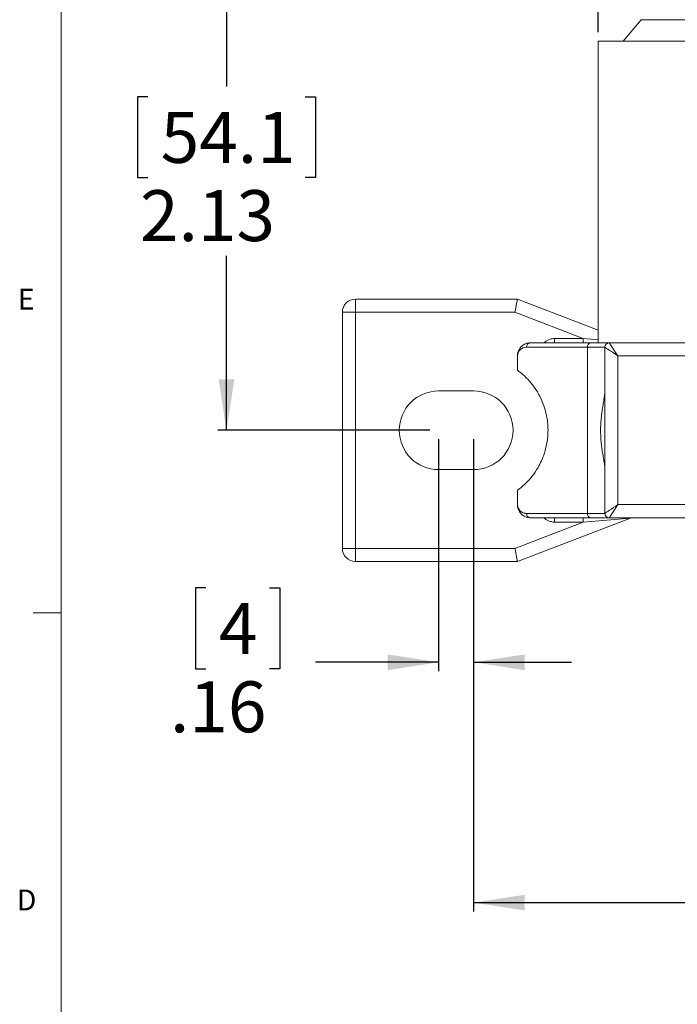
# Model space of a CAD drawing. Units: inches. Extents: x 0.3 to 21.8, y 0.2 to 16.9.
# Drawn here: x 0.3 to 3.3, y 9.5 to 13.9 of the extents above; entities that cross this region are included whole.
import ezdxf

# ---------------------------------------------------------------- set-up
doc = ezdxf.new("R2010")
doc.units = ezdxf.units.IN
doc.header["$MEASUREMENT"] = 0
doc.layers.add('CK_LEVEL_1', color=179, linetype='Continuous')
doc.styles.add('SLDTEXTSTYLE0', font='TXT', dxfattribs={"width": 0.75})
doc.dimstyles.new('SLDDIMSTYLE0', dxfattribs={"dimtxt": 0.229167, "dimasz": 0.229167, "dimexe": 0, "dimexo": 0.0625, "dimgap": 0.057292, "dimtad": 0, "dimtih": 1, "dimtoh": 1, "dimrnd": 1e-09, "dimzin": 12, "dimdsep": 46, "dimlunit": 5, "dimtxsty": 'SLDTEXTSTYLE0', "dimsah": 1, "dimcen": 0.09, "dimadec": 0, "dimazin": 3, "dimtfac": 1, "dimtofl": 0, "dimtmove": 0, "dimatfit": 3, "dimfxl": 0, "dimfrac": 2, "dimtolj": 1, "dimtzin": 12, "dimarcsym": 0})
doc.dimstyles.new('SLDDIMSTYLE1', dxfattribs={"dimtxt": 0.229167, "dimasz": 0.229167, "dimexe": 0, "dimexo": 0.0625, "dimgap": 0.057292, "dimtad": 0, "dimtih": 1, "dimtoh": 1, "dimrnd": 1e-09, "dimzin": 12, "dimdsep": 46, "dimlunit": 5, "dimtxsty": 'SLDTEXTSTYLE0', "dimsah": 1, "dimcen": 0.09, "dimadec": 0, "dimazin": 3, "dimtfac": 1, "dimtmove": 0, "dimatfit": 0, "dimfxl": 0, "dimfrac": 2, "dimtolj": 1, "dimtzin": 12, "dimarcsym": 0})

# ---------------------------------------------------------------- blocks, each defined once
blk = doc.blocks.new('*D13')
at = {"layer": 'CK_LEVEL_1'}
for p, q in [((3.5586, 16.1645), (3.5121, 16.1645)), ((3.5121, 16.1645), (3.5121, 15.8003)), ((4.2672, 16.1645), (4.3136, 16.1645)), ((4.3136, 16.1645), (4.3136, 15.8003)), ((2.9408, 13.857), (2.9408, 15.869)), ((5.2046, 13.857), (5.2046, 15.869)), ((2.9408, 15.8296), (3.3042, 15.8296)), ((5.2046, 15.8296), (4.5215, 15.8296)), ((3.5121, 15.8003), (3.5586, 15.8003)), ((4.3136, 15.8003), (4.2672, 15.8003))]:
    blk.add_line(p, q, dxfattribs=at)
for points in [[(2.9408, 15.8296), (3.17, 15.7944), (3.17, 15.8649)], [(5.2046, 15.8296), (4.9755, 15.8649), (4.9755, 15.7944)]]:
    blk.add_solid(points, dxfattribs=at)
at = {"layer": 'CK_LEVEL_1', "char_height": 0.22917, "attachment_point": 1, "style": 'SLDTEXTSTYLE0'}
for s, insert in [('57.5', (3.6167, 16.0958, 0.0236)), ('%%c', (3.3508, 15.7437, 0.0236)), ('2.26', (3.6967, 15.7437, 0.0236))]:
    blk.add_mtext(s, dxfattribs=dict(at, insert=insert))
blk = doc.blocks.new('*D14')
at = {"layer": 'CK_LEVEL_1'}
for p, q in [((2.3798, 12.0263), (2.3798, 9.9004)), ((5.7656, 12.0263), (5.7656, 9.9004)), ((3.9357, 10.2746), (3.8892, 10.2746)), ((3.8892, 10.2746), (3.8892, 9.9105)), ((4.3905, 10.2746), (4.437, 10.2746)), ((4.437, 10.2746), (4.437, 9.9105)), ((2.3798, 9.9398), (3.7274, 9.9398)), ((5.7656, 9.9398), (4.5987, 9.9398)), ((3.8892, 9.9105), (3.9357, 9.9105)), ((4.437, 9.9105), (4.3905, 9.9105))]:
    blk.add_line(p, q, dxfattribs=at)
for points in [[(2.3798, 9.9398), (2.609, 9.9045), (2.609, 9.975)], [(5.7656, 9.9398), (5.5365, 9.975), (5.5365, 9.9045)]]:
    blk.add_solid(points, dxfattribs=at)
at = {"layer": 'CK_LEVEL_1', "char_height": 0.22917, "attachment_point": 1, "style": 'SLDTEXTSTYLE0'}
for s, insert in [('86', (3.9937, 10.2059, 0.0236)), ('3.39', (3.7739, 9.8539, 0.0236))]:
    blk.add_mtext(s, dxfattribs=dict(at, insert=insert))
blk = doc.blocks.new('*D16')
at = {"layer": 'CK_LEVEL_1'}
for p, q in [((3.0334, 14.196), (1.2284, 14.196)), ((1.2677, 14.196), (1.2677, 13.6138)), ((0.9134, 13.5673), (0.867, 13.5673)), ((0.867, 13.5673), (0.867, 13.2032)), ((1.6221, 13.5673), (1.6685, 13.5673)), ((1.6685, 13.5673), (1.6685, 13.2032)), ((0.867, 13.2032), (0.9134, 13.2032)), ((1.6685, 13.2032), (1.6221, 13.2032)), ((1.2677, 12.0657), (1.2677, 12.8512)), ((2.183, 12.0657), (1.2284, 12.0657))]:
    blk.add_line(p, q, dxfattribs=at)
for points in [[(1.2677, 14.196), (1.2325, 13.9668), (1.303, 13.9668)], [(1.2677, 12.0657), (1.303, 12.2949), (1.2325, 12.2949)]]:
    blk.add_solid(points, dxfattribs=at)
at = {"layer": 'CK_LEVEL_1', "char_height": 0.22917, "attachment_point": 1, "style": 'SLDTEXTSTYLE0'}
for s, insert in [('54.1', (0.9715, 13.4986, 0.0236)), ('2.13', (0.8786, 13.1466, 0.0236))]:
    blk.add_mtext(s, dxfattribs=dict(at, insert=insert))
blk = doc.blocks.new('*D17')
at = {"layer": 'CK_LEVEL_1'}
for p, q in [((2.2223, 12.0263), (2.2223, 10.9821)), ((2.3798, 12.0263), (2.3798, 10.9821)), ((1.1751, 11.3563), (1.1286, 11.3563)), ((1.1286, 11.3563), (1.1286, 10.9922)), ((1.4606, 11.3563), (1.507, 11.3563)), ((1.507, 11.3563), (1.507, 10.9922)), ((1.1286, 10.9922), (1.1751, 10.9922)), ((1.507, 10.9922), (1.4606, 10.9922)), ((2.2223, 11.0215), (1.6688, 11.0215)), ((2.3798, 11.0215), (2.8205, 11.0215))]:
    blk.add_line(p, q, dxfattribs=at)
for points in [[(2.2223, 11.0215), (1.9932, 11.0567), (1.9932, 10.9862)], [(2.3798, 11.0215), (2.609, 10.9862), (2.609, 11.0567)]]:
    blk.add_solid(points, dxfattribs=at)
at = {"layer": 'CK_LEVEL_1', "attachment_point": 1, "style": 'SLDTEXTSTYLE0'}
for s, insert, char_height in [('4', (1.2332, 11.2876, 0.0236), 0.2292), ('.16', (1.0133, 10.9356, 0.0236), 0.22917)]:
    blk.add_mtext(s, dxfattribs=dict(at, insert=insert, char_height=char_height))

msp = doc.modelspace()

# ---------------------------------------------------------------- linework, layer by layer
at = {"color": 7, "linetype": 'Continuous', "lineweight": 0}
for p, q in [((0.5229, 16.6606), (0.5229, 0.4106)), ((0.5229, 11.2436), (0.3979, 11.2436))]:
    msp.add_line(p, q, dxfattribs=at)
at = {"color": 7, "linetype": 'Continuous', "lineweight": 15}
for p, q in [((3.1336, 13.9139), (3.0529, 13.8177)), ((2.9408, 13.8177), (2.9408, 12.4594)), ((5.2046, 13.8177), (2.9408, 13.8177)), ((1.8483, 12.5972), (1.8483, 12.6562)), ((1.8483, 12.6562), (2.5767, 12.6562)), ((2.5767, 12.6562), (2.9408, 12.5165)), ((1.8483, 12.5972), (1.7893, 12.5972)), ((1.7893, 11.5342), (1.7893, 12.5972)), ((1.8483, 12.5972), (1.8483, 11.5342)), ((2.5657, 12.5972), (1.8483, 12.5972)), ((2.8734, 12.4791), (2.5657, 12.5972)), ((2.6357, 12.4594), (2.9064, 12.4594)), ((2.7433, 12.4594), (2.7433, 12.4791)), ((2.7433, 12.4791), (2.8734, 12.4791)), ((2.8734, 12.4594), (2.8734, 12.4791)), ((2.9064, 12.4594), (2.9901, 12.4594)), ((2.9901, 12.4594), (4.0137, 12.4594)), ((2.8916, 12.4397), (2.6175, 12.4397)), ((2.9704, 12.4397), (2.8916, 12.4397)), ((2.8916, 11.6917), (2.8916, 12.4397)), ((2.9704, 11.6917), (2.9704, 12.4397)), ((2.5767, 12.4003), (2.5777, 12.4003)), ((2.5767, 12.3363), (2.5767, 12.4003)), ((2.5777, 12.4003), (2.5777, 12.3356)), ((4.0137, 12.4003), (3.0294, 12.4003)), ((3.0294, 12.4003), (3.0294, 11.731)), ((2.5777, 12.3356), (2.5767, 12.3363)), ((2.2223, 12.2429), (2.3798, 12.2429)), ((2.3798, 11.8885), (2.2223, 11.8885)), ((2.5767, 11.7951), (2.5777, 11.7958)), ((2.5767, 11.731), (2.5767, 11.7951)), ((2.5777, 11.7958), (2.5777, 11.731)), ((2.5777, 11.731), (2.5767, 11.731)), ((3.0294, 11.731), (4.0137, 11.731)), ((3.0861, 11.6707), (2.5767, 11.4751)), ((2.6175, 11.6917), (2.8916, 11.6917)), ((2.9064, 11.672), (2.6357, 11.672)), ((2.7433, 11.6523), (2.7433, 11.672)), ((2.8734, 11.6523), (2.8734, 11.672)), ((3.0861, 11.6707), (2.8734, 11.6523)), ((2.8916, 11.6917), (2.9704, 11.6917)), ((2.9901, 11.672), (2.9064, 11.672)), ((4.0137, 11.672), (2.9901, 11.672)), ((2.5657, 11.5342), (2.8734, 11.6523)), ((2.8734, 11.6523), (2.7433, 11.6523)), ((1.8483, 11.5342), (1.7893, 11.5342)), ((1.8483, 11.5342), (2.5657, 11.5342)), ((1.8483, 11.4751), (1.8483, 11.5342)), ((2.5767, 11.4751), (1.8483, 11.4751))]:
    msp.add_line(p, q, dxfattribs=at)
at = {"color": 8, "linetype": 'Continuous', "lineweight": 15}
msp.add_line((5.0119, 13.9139), (3.1336, 13.9139), dxfattribs=at)
at = {"color": 7, "linetype": 'Continuous', "lineweight": 15, "flags": 128}
for points in [[(2.5657, 12.5972), (2.5676, 12.6074), (2.5695, 12.6174), (2.5712, 12.6267), (2.5728, 12.6351), (2.5741, 12.6424), (2.5752, 12.6483), (2.576, 12.6527), (2.5765, 12.6553), (2.5767, 12.6562)], [(2.9901, 12.4594), (2.9908, 12.4583), (2.9931, 12.4549), (2.9967, 12.4494), (3.0016, 12.4421), (3.0076, 12.4331), (3.0144, 12.4229), (3.0217, 12.4119), (3.0294, 12.4003)], [(3.0294, 12.4003), (3.0192, 12.4072), (3.0092, 12.4138), (2.9999, 12.42), (2.9915, 12.4256), (2.9842, 12.4305), (2.9783, 12.4344), (2.9739, 12.4373), (2.9713, 12.4391), (2.9704, 12.4397)], [(2.9704, 11.6917), (2.9713, 11.6923), (2.9739, 11.6941), (2.9783, 11.697), (2.9842, 11.7009), (2.9915, 11.7057), (2.9999, 11.7114), (3.0092, 11.7176), (3.0192, 11.7242), (3.0294, 11.731)], [(3.0294, 11.731), (3.0217, 11.7195), (3.0144, 11.7084), (3.0076, 11.6982), (3.0016, 11.6893), (2.9967, 11.6819), (2.9931, 11.6765), (2.9908, 11.6731), (2.9901, 11.672)], [(2.5767, 11.4751), (2.5765, 11.476), (2.576, 11.4787), (2.5752, 11.4831), (2.5741, 11.489), (2.5728, 11.4962), (2.5712, 11.5047), (2.5695, 11.514), (2.5676, 11.5239), (2.5657, 11.5342)]]:
    msp.add_lwpolyline(points, dxfattribs=at)
at = {"color": 8, "linetype": 'Continuous', "lineweight": 15, "flags": 128}
msp.add_lwpolyline([(2.8734, 12.4791), (2.9067, 12.4762), (2.9391, 12.4734), (2.9408, 12.4733)], dxfattribs=at)
at = {"color": 7, "linetype": 'Continuous', "lineweight": 15}
for centre, radius, start, end in [((1.8483, 12.5972), 0.0591, 90, 180), ((2.6365, 12.4404), 0.019, 92.3498, 182.1711), ((2.9093, 12.4419), 0.0178, 99.2992, 186.9611), ((2.9901, 12.4397), 0.0197, 90, 180), ((2.2223, 12.0657), 0.1772, 90, 270), ((2.3798, 12.0657), 0.1772, 270, 90), ((2.6365, 11.691), 0.019, 177.8289, 267.6501), ((2.9093, 11.6895), 0.0178, 173.039, 260.7007), ((2.9901, 11.6917), 0.0197, 180, 270), ((3.0931, 11.6523), 0.0197, 90, 111), ((1.8483, 11.5342), 0.0591, 180, 270)]:
    msp.add_arc(centre, radius, start, end, dxfattribs=at)
for points, knots in [([(2.5767, 12.4003), (2.5768, 12.4027), (2.5769, 12.408), (2.5788, 12.417), (2.5827, 12.4273), (2.589, 12.4371), (2.5986, 12.4471), (2.6116, 12.4551), (2.6249, 12.459), (2.6332, 12.4593), (2.6357, 12.4594)], [0, 0, 0, 0, 0.049441, 0.107689, 0.201492, 0.325105, 0.453481, 0.672879, 0.89858, 1, 1, 1, 1]), ([(2.6175, 12.4397), (2.6129, 12.4393), (2.6037, 12.4385), (2.5917, 12.4312), (2.5833, 12.422), (2.5792, 12.4118), (2.5779, 12.4056), (2.5777, 12.402), (2.5777, 12.4003)], [0, 0, 0, 0, 0.289097, 0.577812, 0.829781, 0.914471, 0.962114, 1, 1, 1, 1]), ([(2.5777, 12.3356), (2.5859, 12.3293), (2.6025, 12.3166), (2.6306, 12.289), (2.6547, 12.2578), (2.6737, 12.2266), (2.6873, 12.1991), (2.6992, 12.1675), (2.7078, 12.135), (2.7128, 12.1032), (2.7148, 12.0738), (2.7142, 12.044), (2.71, 12.0057), (2.7002, 11.9655), (2.6852, 11.9274), (2.6667, 11.8917), (2.6436, 11.8582), (2.6187, 11.8307), (2.5965, 11.8102), (2.584, 11.8006), (2.5777, 11.7958)], [0, 0, 0, 0, 0.084634, 0.169425, 0.25361, 0.296771, 0.339892, 0.383498, 0.427023, 0.459189, 0.491337, 0.52355, 0.555775, 0.618697, 0.666967, 0.715324, 0.79248, 0.869816, 0.934895, 1, 1, 1, 1]), ([(2.9704, 12.2415), (2.9701, 12.2362), (2.9696, 12.2255), (2.9662, 12.2042), (2.962, 12.1796), (2.9575, 12.1516), (2.9537, 12.1207), (2.9513, 12.088), (2.951, 12.055), (2.9526, 12.0231), (2.9557, 11.9929), (2.9599, 11.9644), (2.9643, 11.9382), (2.969, 11.9114), (2.9698, 11.8978), (2.9704, 11.8899)], [0, 0, 0, 0, 0.073981, 0.148001, 0.221773, 0.295549, 0.372805, 0.450034, 0.52441, 0.598793, 0.670558, 0.742341, 0.817899, 0.89344, 1, 1, 1, 1]), ([(2.6357, 11.672), (2.6306, 11.6724), (2.6204, 11.6732), (2.6062, 11.6792), (2.595, 11.6875), (2.5862, 11.6982), (2.5809, 11.7079), (2.5779, 11.7182), (2.5768, 11.7252), (2.5767, 11.7297), (2.5767, 11.731)], [0, 0, 0, 0, 0.204175, 0.401142, 0.602646, 0.716424, 0.850124, 0.90795, 0.971462, 1, 1, 1, 1]), ([(2.5777, 11.731), (2.5777, 11.7301), (2.5778, 11.727), (2.5785, 11.7223), (2.5807, 11.7153), (2.5842, 11.709), (2.5915, 11.7003), (2.6023, 11.6931), (2.6125, 11.6922), (2.6175, 11.6917)], [0, 0, 0, 0, 0.02172, 0.072295, 0.122482, 0.249745, 0.364703, 0.681952, 1, 1, 1, 1])]:
    msp.add_open_spline(points, degree=3, knots=knots, dxfattribs=at)
at = {"color": 8, "linetype": 'Continuous', "lineweight": 15}
for points, knots in [([(2.6966, 12.4594), (2.6976, 12.4603), (2.7053, 12.4675), (2.7209, 12.4764), (2.7366, 12.4783), (2.7433, 12.4791)], [0, 0, 0, 0, 0.081099, 0.611989, 1, 1, 1, 1]), ([(2.7433, 11.6523), (2.7366, 11.6531), (2.7209, 11.655), (2.7053, 11.6639), (2.6976, 11.671), (2.6966, 11.672)], [0, 0, 0, 0, 0.388011, 0.918901, 1, 1, 1, 1])]:
    msp.add_open_spline(points, degree=3, knots=knots, dxfattribs=at)

# ---------------------------------------------------------------- texts
at = {"color": 7, "linetype": 'Continuous', "lineweight": 0, "char_height": 0.0937, "attachment_point": 1, "style": 'SLDTEXTSTYLE0'}
for s, insert in [('E', (0.3291, 12.7027)), ('D', (0.3241, 9.9985))]:
    msp.add_mtext(s, dxfattribs=dict(at, insert=insert))

# ---------------------------------------------------------------- dimensions: what is measured, and where the dimension line sits
at = {"layer": 'CK_LEVEL_1'}
dim = msp.add_linear_dim(base=(5.2046, 15.8296), p1=(2.9408, 13.8177), p2=(5.2046, 13.8177), text='%%c<>', dimstyle='SLDDIMSTYLE0', dxfattribs=at)
dim.commit()
dim.dimension.update_dxf_attribs({"geometry": '*D13', "text_midpoint": (3.9129, 15.8296), "dimtype": 160})
dim = msp.add_linear_dim(base=(1.2677, 14.196), p1=(2.2223, 12.0657), p2=(3.0727, 14.196), angle=90, dimstyle='SLDDIMSTYLE0', dxfattribs=at)
dim.commit()
dim.dimension.update_dxf_attribs({"geometry": '*D16', "text_midpoint": (1.2677, 13.2325), "dimtype": 160})
for base, p1, p2, dimstyle, picture, middle in [((2.2223, 11.0215), (2.3798, 12.0657), (2.2223, 12.0657), 'SLDDIMSTYLE1', '*D17', (1.3178, 11.0215)), ((2.3798, 9.9398), (5.7656, 12.0657), (2.3798, 12.0657), 'SLDDIMSTYLE0', '*D14', (4.1631, 9.9398))]:
    dim = msp.add_linear_dim(base=base, p1=p1, p2=p2, dimstyle=dimstyle, dxfattribs=at)
    dim.commit()
    dim.dimension.update_dxf_attribs({"geometry": picture, "text_midpoint": middle, "dimtype": 160})

doc.saveas('drawing.dxf')
